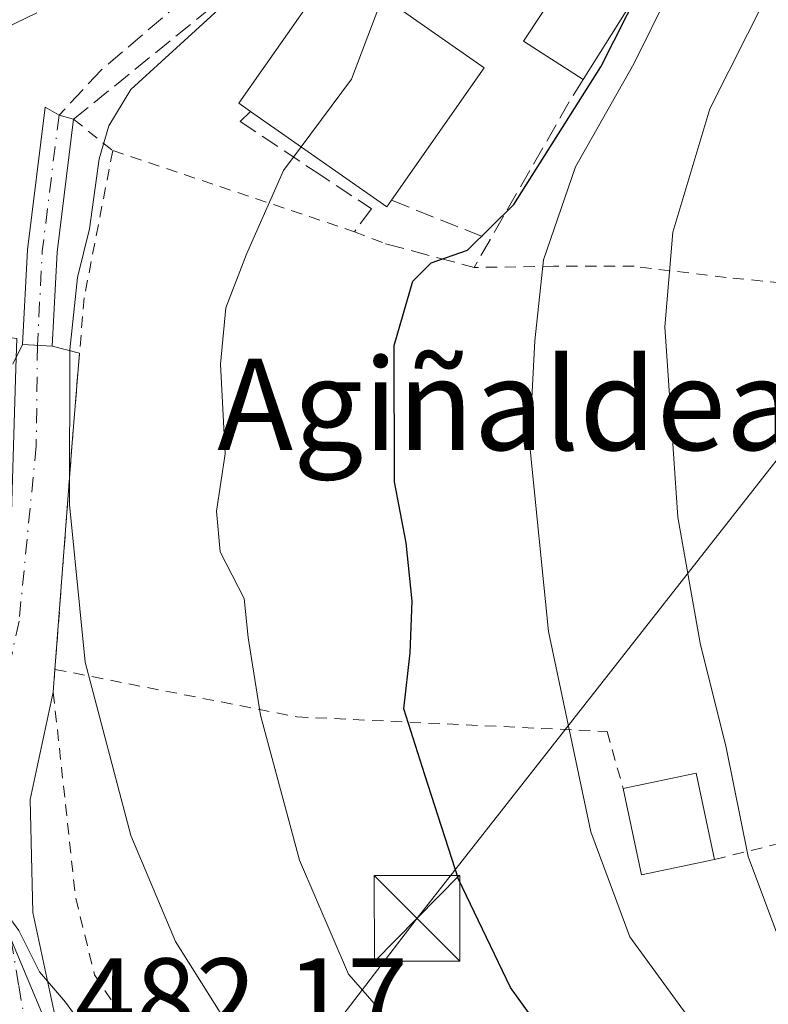
# Model space of a CAD drawing. Units: metres. Extents: x 586485 to 589922, y 4768307 to 4770665.
# Drawn here: x 588408 to 588473, y 4770265 to 4770351 of the extents above; entities that cross this region are included whole.
import ezdxf
from ezdxf.enums import TextEntityAlignment as Align

# ---------------------------------------------------------------- set-up
doc = ezdxf.new("R2010")
doc.units = ezdxf.units.M
doc.header["$MEASUREMENT"] = 0
for name, pattern in [('DGN Style 2', [1.6480167562047852, 0.988810053722871, -0.6592067024819142]), ('DGN Style 3', [2.307223458686699, 1.648016756204785, -0.6592067024819142]), ('DGN Style 4', [2.6384748266838614, 1.318413404963828, -0.6592067024819142, 0.001648016756204785, -0.6592067024819142])]:
    doc.linetypes.add(name, pattern=pattern)
for name, color, linetype, lineweight in [('Alambrada', 7, 'DGN Style 2', 0), ('Cima', 7, 'Continuous', 0), ('Curva de nivel maestra', 30, 'Continuous', 30), ('Curva de nivel normal', 30, 'Continuous', 0), ('Edificación Cxs', 1, 'Continuous', 13), ('Edificación ligera Cxs', 1, 'Continuous', 0), ('Núcleo urbano CxS', 7, 'Continuous', 0), ('Obra de contención lineal', 1, 'DGN Style 3', 13), ('Pista pavimentada Cxs', 135, 'Continuous', 0), ('Pista pavimentada eje', 135, 'DGN Style 4', 0), ('Prado CxS', 92, 'Continuous', 0), ('Rótulo de punto de cota en terreno', 7, 'Continuous', 0), ('Senda', 7, 'DGN Style 3', 0), ('Tendido', 6, 'Continuous', 0), ('Texto cartográfico', 7, 'Continuous', 0), ('Torre de tendido puntual', 7, 'Continuous', 0), ('Valla', 7, 'DGN Style 2', 0), ('Vía urbana Cxs', 4, 'Continuous', 0), ('Vía urbana eje', 4, 'DGN Style 4', 0)]:
    doc.layers.add(name, color=color, linetype=linetype, lineweight=lineweight)
doc.styles.add('Style-Arial', font='txt')

# ---------------------------------------------------------------- blocks, each defined once
blk = doc.blocks.new('*U27')
at = {"layer": 'Prado CxS', "color": 92, "linetype": 'Continuous', "lineweight": 0}
blk.add_polyline3d([(588412.0329, 4770258.5329, 482.8040000000037), (588406.9949000003, 4770270.5755, 484.8537000000069), (588405.1558999997, 4770274.974300001, 485.1347999999998), (588405.2991000004, 4770295.519900001, 487.1000000000058), (588406.9215000002, 4770303.9943, 488.1042000000016), (588407.4307000004, 4770320.470699999, 489.804999999993), (588407.5110999999, 4770323.069499999, 490.1294999999955), (588392.7814999997, 4770324.8255, 483.5274999999965), (588391.0535000004, 4770325.031500001, 482.9398999999976), (588390.8114999998, 4770322.9921, 482.8087999999989), (588381.7839000003, 4770324.069300001, 479.7465999999986), (588360.7348999997, 4770326.580499999, 472.1423999999971), (588362.9178999999, 4770344.901900001, 470.2746000000043), (588349.1838999996, 4770347.642100001, 466.1349999999948), (588347.8744999999, 4770341.074300001, 466.3920999999973), (588346.3327000003, 4770333.3391, 467.1220999999932), (588345.7637, 4770327.793099999, 467.4616999999998), (588328.2827000003, 4770331.521299999, 465.7373999999982), (588328.4445000002, 4770332.0613, 465.7375000000029), (588329.6753000002, 4770336.1939, 465.7403000000049), (588329.7096999995, 4770336.3189, 465.7400000000052), (588338.2713000001, 4770370.386299999, 465.4186000000045)], dxfattribs=at)
blk = doc.blocks.new('*U40')
at = {"layer": 'Vía urbana Cxs', "color": 4, "linetype": 'Continuous', "lineweight": 0}
blk.add_polyline3d([(588407.1700999998, 4770320.8301, 491.3994999999995), (588408.0247, 4770322.538699999, 490.7036999999983), (588410.6211000001, 4770322.4057, 490.9712), (588413.0087000001, 4770321.784800001, 491.3279000000039), (588412.3602, 4770313.940099999, 491.0687999999937), (588410.8601000002, 4770294.140100001, 489.9997000000003), (588410.7100999998, 4770292.1501, 489.7452000000048), (588408.6962000001, 4770282.750700001, 487.6306000000041), (588408.9259000003, 4770272.871300001, 492.914300000004), (588411.3565999996, 4770261.461200001, 491.5806000000011)], dxfattribs=at)
blk = doc.blocks.new('5TTEND')
at = {"layer": 'Cima', "color": 7, "linetype": 'Continuous', "lineweight": 0}
for p, q in [((-0.375, 0.3754), (0.375, -0.3746)), ((0.3720000000000001, 0.3784000000000001), (-0.3720000000000001, -0.3776))]:
    blk.add_line(p, q, dxfattribs=at)
at = {"layer": 'Cima', "color": 7, "linetype": 'Continuous', "lineweight": 0, "flags": 128}
blk.add_lwpolyline([(-0.375, -0.3746), (0.375, -0.3746), (0.375, 0.3754), (-0.375, 0.3754), (-0.3720000000000001, -0.3776)], dxfattribs=at)

msp = doc.modelspace()

# ---------------------------------------------------------------- linework, layer by layer
at = {"layer": 'Alambrada', "color": 7, "linetype": 'DGN Style 2', "lineweight": 0}
for points in [[(588527.1401000004, 4770340.950099999, 540.1481000000058), (588524.3201000001, 4770335.520099999, 537.2728999999963), (588515.9600999998, 4770330.0701, 532.9441999999982), (588506.0100999996, 4770326.340100001, 528.8410000000003), (588494.1401000004, 4770326.0701, 523.5800000000017), (588469.6201, 4770328.4101, 512.837400000004), (588461.5500999996, 4770329.390100001, 510.5552000000025), (588454.5100999996, 4770329.390100001, 506.820000000007), (588447.5500999996, 4770329.290100001, 501.9516000000004)], [(588415.9200999998, 4770339.5101, 491.4958000000043), (588413.4101, 4770326.640100001, 491.1333000000013), (588412.3601000002, 4770313.940099999, 491.0688999999985), (588410.8601000002, 4770294.140100001, 489.9997000000003)], [(588410.8601000002, 4770294.140100001, 489.9997000000003), (588410.7100999998, 4770292.1501, 489.7452000000048), (588412.6700999998, 4770274.130100001, 491.7062000000006), (588414.3201000001, 4770267.4301, 492.144100000005), (588419.4501, 4770259.6801, 490.6564999999973), (588429.0500999996, 4770250.040100001, 487.3674000000028), (588437.1001000004, 4770244.0101, 487.0997999999963), (588449.1201, 4770236.5801, 487.7853999999934), (588469.2801000001, 4770217.0601, 488.4744000000064)], [(588410.8601000002, 4770294.140100001, 489.9997000000003), (588432.0301000001, 4770289.9901, 499.0819000000047), (588459.1901000004, 4770288.710100001, 508.2798000000039), (588460.6001000004, 4770283.710100001, 507.8349000000017)], [(588503.1901000004, 4770266.4801, 524.7823999999965), (588499.2301000003, 4770275.2601, 522.266499999998), (588495.2600999996, 4770279.4801, 521.0752999999969), (588491.1300999997, 4770281.5801, 519.9642000000022), (588487.3000999996, 4770281.9801, 518.8099999999977), (588480.7600999996, 4770280.5101, 515.8453000000009), (588468.6001000004, 4770277.520099999, 513.1285000000062)]]:
    msp.add_polyline3d(points, dxfattribs=at)
at = {"layer": 'Curva de nivel maestra', "color": 30, "linetype": 'Continuous', "lineweight": 30, "elevation": 500, "flags": 128}
msp.add_lwpolyline([(588478.9199999999, 4770238.090100001), (588472.0800000001, 4770246.2501), (588466.6399999997, 4770251.2401), (588460.2999999998, 4770255.440099999), (588455.6200000001, 4770259.5601), (588450.7300000004, 4770266.3101), (588446.1799999997, 4770275.780099999), (588443.2400000002, 4770284.920100001), (588441.3899999997, 4770290.690099999), (588441.9500000002, 4770295.5801), (588442.1299999999, 4770300.100099999), (588441.5899999999, 4770305.200099999), (588440.5899999999, 4770310.530099999), (588440.54, 4770322.460100001), (588442.1699999999, 4770328.090100001), (588443.7800000003, 4770329.700099999), (588446.9800000004, 4770330.800100001), (588451.0199999996, 4770334.800100001), (588458.6500000004, 4770346.840100001), (588462.0771000005, 4770353.6556)], dxfattribs=at)
at = {"layer": 'Curva de nivel normal', "color": 30, "linetype": 'Continuous', "lineweight": 0, "flags": 128}
for points, elevation in [([(588500.6409999998, 4770161.5657), (588500.6399999997, 4770162.27), (588500, 4770167.619999999), (588499.6500000004, 4770173.15), (588502.1799999997, 4770185.619999999), (588503.6799999997, 4770191.789999999), (588503.6100000005, 4770196.119999999), (588503.4400000004, 4770202.25), (588500.8200000003, 4770210.710000001), (588498.2100000001, 4770219.49), (588495.3099999996, 4770225.26), (588492, 4770230.050000001), (588488.7599999999, 4770236.15), (588481.8300000001, 4770245.880000001), (588467.9199999999, 4770261.52), (588461.1699999999, 4770270.74), (588457.7699999996, 4770279.939999999), (588454.0599999996, 4770297.439999999), (588452.4000000004, 4770313.960000001), (588452.8700000001, 4770322.880000001), (588453.6100000005, 4770329.960000001), (588456.4199999999, 4770338.100000001), (588461.5199999996, 4770347.100000001), (588464.6399999997, 4770353.430000001)], 505), ([(588478.5802999996, 4770169.921), (588479.5, 4770174.07), (588482.7699999996, 4770186.119999999), (588484.2000000002, 4770198.539999999), (588482.2300000004, 4770206), (588477.4800000004, 4770213.08), (588466.7199999997, 4770226.609999999), (588457.0800000001, 4770237.199999999), (588446.8399999999, 4770245.24), (588438.0899999999, 4770250.480000001), (588433.2300000004, 4770254.199999999), (588427.0999999996, 4770261.289999999), (588421.4100000003, 4770270.34), (588417.5, 4770279.600000001), (588413.5099999999, 4770294.779999999), (588412.1299999999, 4770308.550000001), (588412.1600000003, 4770322.08), (588412.8399999999, 4770328.42), (588413.8700000001, 4770332.66), (588414.7199999997, 4770338.789999999), (588415.5599999996, 4770341.680000001), (588417.5, 4770344.859999999), (588426.1600000003, 4770352.789999999)], 490), ([(588432.4089000003, 4770339.8365), (588436.8200000003, 4770345.76), (588439.4299999997, 4770352.689999999), (588439.6431999998, 4770352.885700001)], 495), ([(588474.2999999998, 4770270.369999999), (588471.54, 4770277.779999999), (588469.6200000001, 4770287.300000001), (588467.3300000001, 4770296.42), (588465.3799999999, 4770307.439999999), (588464.2300000004, 4770324.100000001), (588464.9299999997, 4770332.369999999), (588468.1900000004, 4770343.16), (588473.1500000004, 4770353.02)], 510), ([(588396.4305999996, 4770321.6547), (588395.5999999996, 4770325.77), (588395.9500000002, 4770334.630000001), (588395.6799999997, 4770339.439999999), (588396.4000000004, 4770342.460000001), (588400.6200000001, 4770347.380000001), (588409.2699999996, 4770351.550000001)], 485), ([(588481.54, 4770217.640000001), (588471.9400000004, 4770232.880000001), (588463.1399999997, 4770242.08), (588446.2000000002, 4770256.460000001), (588436.54, 4770267.470000001), (588432.25, 4770277.439999999), (588428.8499999996, 4770290.140000001), (588427.7599999999, 4770296.939999999), (588427.4100000003, 4770300.33), (588425.3200000003, 4770304.42), (588425, 4770307.980000001), (588425.7699999996, 4770313), (588425.3600000005, 4770320.83), (588425.8200000003, 4770325.77), (588427.6100000005, 4770330.439999999), (588430.8700000001, 4770337.77), (588432.4089000003, 4770339.8365)], 495), ([(588474.4600000001, 4770203.74), (588469.4000000004, 4770209.680000001), (588454.9000000004, 4770224.51), (588450.2699999996, 4770230.199999999), (588447.9199999999, 4770232.140000001), (588445.9100000003, 4770234.99), (588444.4400000004, 4770236.33), (588443.5899999999, 4770237.52), (588441.9299999997, 4770238.74), (588437.9100000003, 4770242.02), (588431.9800000004, 4770246.119999999), (588429.7300000004, 4770247.99), (588427.25, 4770249.66), (588423.7199999997, 4770252.59), (588419.3200000003, 4770256.060000001), (588414.4800000004, 4770261.310000001), (588411.7800000003, 4770265.039999999), (588409.5099999999, 4770267.689999999), (588407.7000000002, 4770271.300000001), (588405.9299999997, 4770273.66), (588403.4800000004, 4770276.66), (588401.7507999997, 4770281.080700001)], 485)]:
    msp.add_lwpolyline(points, dxfattribs=dict(at, elevation=elevation))
at = {"layer": 'Edificación Cxs', "color": 1, "linetype": 'Continuous', "lineweight": 13, "extrusion": (-0.6120625863022827, 0.2101852490165537, 0.7623657596880974), "elevation": 642866.736671305, "flags": 128}
msp.add_lwpolyline([(-4702854.244556259, -756547.8264295582), (-4702855.733217991, -756555.7504481253), (-4702867.109802548, -756551.8740454388)], dxfattribs=at)
at = {"layer": 'Edificación Cxs', "color": 1, "linetype": 'Continuous', "lineweight": 13, "elevation": 500.5035999999964, "flags": 128}
msp.add_lwpolyline([(588440.3201000001, 4770335.170100001), (588439.9200999998, 4770334.590100001), (588427.9801000003, 4770342.9301), (588426.9600999998, 4770343.6601), (588435.4600999998, 4770355.8101), (588448.4200999998, 4770346.7501)], close=True, dxfattribs=at)
at = {"layer": 'Edificación Cxs', "color": 1, "linetype": 'Continuous', "lineweight": 13, "extrusion": (-0.09979663408436298, -0.1591174576062499, 0.9822027624224822), "elevation": -817277.8677089072, "flags": 128}
msp.add_lwpolyline([(-2036115.230728836, 4276549.048513482), (-2036115.230728836, 4276537.379058173)], dxfattribs=at)
at = {"layer": 'Edificación Cxs', "color": 1, "linetype": 'Continuous', "lineweight": 13, "extrusion": (-0.3074356638826965, -0.04251177685754219, 0.9506187781657903), "elevation": -383227.1766315672, "flags": 128}
msp.add_lwpolyline([(-4644770.457943262, 1175416.615513325), (-4644769.938200176, 1175416.115128258), (-4644779.835075876, 1175404.874991088)], dxfattribs=at)
at = {"layer": 'Edificación Cxs', "color": 1, "linetype": 'Continuous', "lineweight": 13}
msp.add_polyline3d([(588427.9801000003, 4770342.9301, 496.8598000000056), (588426.9600999998, 4770343.6601, 495.5638999999938), (588435.4600999998, 4770355.8101, 495.127999999997), (588448.4200999998, 4770346.7501, 499.0770000000048), (588440.3201000001, 4770335.170100001, 500.5035999999964)], dxfattribs=at)
msp.add_3dface([(588463.1901000004, 4770355.4301, 504.5861000000005), (588457.1001000004, 4770345.720100001, 504.5861000000005), (588451.8701, 4770349.090100001, 504.5861000000005), (588458.3601000002, 4770358.890100001, 504.5861000000005)], dxfattribs=at)
at = {"layer": 'Edificación ligera Cxs', "color": 1, "linetype": 'Continuous', "lineweight": 0, "extrusion": (-0.3669924326814918, 0.2833948064352717, 0.8860044796952417), "elevation": 1136362.985493555, "flags": 128}
msp.add_lwpolyline([(-4135262.330674175, -2170294.31928463), (-4135267.31259936, -2170289.549150389), (-4135262.320915851, -2170282.90270871)], dxfattribs=at)
at = {"layer": 'Edificación ligera Cxs', "color": 1, "linetype": 'Continuous', "lineweight": 0, "extrusion": (-0.5971015726586549, -0.09003213371488267, 0.797097187817964), "elevation": -780444.7768423501, "flags": 128}
msp.add_lwpolyline([(-4629219.726165466, 1031054.72820599), (-4629219.343982155, 1031046.548705237), (-4629227.03975035, 1031045.961805524)], dxfattribs=at)
at = {"layer": 'Edificación ligera Cxs', "color": 1, "linetype": 'Continuous', "lineweight": 0}
msp.add_3dface([(588468.6001000004, 4770277.520099999, 513.1285000000062), (588462.2100999998, 4770276.170100001, 513.1285000000062), (588460.6001000004, 4770283.710100001, 513.1285000000062), (588466.9901000002, 4770285.0701, 513.1285000000062)], dxfattribs=at)
at = {"layer": 'Núcleo urbano CxS', "color": 7, "linetype": 'Continuous', "lineweight": 0}
for points in [[(588375.8157000003, 4770241.760299999, 467.7810000000027), (588369.0003000004, 4770292.456300001, 474.2820999999968), (588395.6284999996, 4770284.8871, 483.1015999999945), (588396.6649000002, 4770275.035900001, 482.002999999997), (588405.1558999997, 4770274.974300001, 485.1347999999998), (588406.9949000003, 4770270.5755, 484.8537000000069), (588412.0329, 4770258.5329, 482.8040000000037)], [(588405.1558999997, 4770274.974300001, 485.1347999999998), (588406.9949000003, 4770270.5755, 484.8537000000069), (588412.0329, 4770258.5329, 482.8040000000037), (588429.4086999996, 4770247.227700001, 485.8638999999966), (588452.1370999999, 4770231.736500001, 485.9363000000012), (588475.6239, 4770206.316500001, 486.3110000000015), (588478.1756999996, 4770201.610099999, 486.2379999999976), (588479.3466999996, 4770196.9035, 486.1600000000035), (588475.0093, 4770173.2575, 488.3454000000056)]]:
    msp.add_polyline3d(points, dxfattribs=at)
at = {"layer": 'Obra de contención lineal', "color": 1, "linetype": 'DGN Style 3', "lineweight": 13, "extrusion": (-0.7310859441401809, 0.4011532457661028, 0.5518962001064884), "elevation": 1483704.223937076, "flags": 128}
msp.add_lwpolyline([(-4465208.004878203, -981335.5946756598), (-4465205.833744881, -981335.8335495517), (-4465191.805806253, -981336.3541075666)], dxfattribs=at)
at = {"layer": 'Obra de contención lineal', "color": 1, "linetype": 'DGN Style 3', "lineweight": 13, "extrusion": (-0.1245925981112582, 0.04986594702775788, 0.9909541219566683), "elevation": 165057.9486876517, "flags": 128}
msp.add_lwpolyline([(-4647441.107801254, -1215074.861483979), (-4647441.107801254, -1215065.491961326)], dxfattribs=at)
at = {"layer": 'Obra de contención lineal', "color": 1, "linetype": 'DGN Style 3', "lineweight": 13, "extrusion": (-0.2176545030010009, 0.199442384114576, 0.9554314484786867), "elevation": 823807.1679142195, "flags": 128}
msp.add_lwpolyline([(-3914609.887508061, -2664487.606908899), (-3914613.58977358, -2664480.155680134), (-3914616.32042978, -2664480.80131554)], dxfattribs=at)
at = {"layer": 'Obra de contención lineal', "color": 1, "linetype": 'DGN Style 3', "lineweight": 13}
for points in [[(588412.4801000003, 4770342.2501, 493.4821999999986), (588426.4700999996, 4770353.590100001, 492.1350999999996), (588440.8701, 4770364.960100001, 492.1288000000059), (588445.0701000001, 4770368.9801, 492.7185999999929), (588446.1001000004, 4770368.170100001, 493.1971000000049), (588451.1901000004, 4770364.090100001, 495.6999000000069), (588452.2100999998, 4770363.290100001, 496.3157999999967), (588457.1401000004, 4770359.7501, 498.858699999997), (588458.3601000002, 4770358.890100001, 499.774900000004)], [(588427.9801000003, 4770342.9301, 496.8598000000056), (588427.0701000001, 4770342.0601, 496.054999999993), (588433.5500999996, 4770337.7401, 499.6588999999949), (588438.5701000001, 4770334.4301, 500.4109000000026), (588437.0701000001, 4770332.420100001, 499.2027999999991)]]:
    msp.add_polyline3d(points, dxfattribs=at)
at = {"layer": 'Pista pavimentada Cxs', "color": 135, "linetype": 'Continuous', "lineweight": 0, "extrusion": (-0.980440774814819, 0.06849975954498491, 0.1845092681216763), "elevation": -250045.2387812681, "flags": 128}
msp.add_lwpolyline([(-4799752.196262206, 47443.71813203943), (-4799740.488334639, 47440.33881172463), (-4799732.270553238, 47441.16326698344)], dxfattribs=at)
at = {"layer": 'Pista pavimentada Cxs', "color": 135, "linetype": 'Continuous', "lineweight": 0, "extrusion": (-0.1022179767712369, 0.00523609260190636, 0.9947482438079794), "elevation": -34679.90060339466, "flags": 128}
msp.add_lwpolyline([(-4794177.819701094, 341847.176351724), (-4794177.819701094, 341844.5628218866)], dxfattribs=at)
at = {"layer": 'Pista pavimentada Cxs', "color": 135, "linetype": 'Continuous', "lineweight": 0}
msp.add_polyline3d([(588410.6211000001, 4770322.4057, 490.9712), (588408.0247, 4770322.538699999, 490.7036999999983), (588408.4502999998, 4770330.840299999, 489.8502000000008), (588409.9899000004, 4770343.319300001, 493.2796999999992), (588411.2106999997, 4770342.5985, 493.4720999999991), (588412.4801000003, 4770342.2501, 493.4821999999986), (588411.0421000002, 4770330.6141, 490.1609000000026)], close=True, dxfattribs=at)
msp.add_polyline3d([(588408.0247, 4770322.538699999, 490.7036999999983), (588408.4502999998, 4770330.840299999, 489.8502000000008), (588409.9899000004, 4770343.319300001, 493.2796999999992), (588411.2106999997, 4770342.5985, 493.4720999999991), (588412.4801000003, 4770342.2501, 493.4821999999986)], dxfattribs=at)
at = {"layer": 'Pista pavimentada eje', "color": 135, "linetype": 'DGN Style 4', "lineweight": 0, "extrusion": (-0.9813584844093032, 0.06857932894974027, 0.1795338428226796), "elevation": -250206.8447340659, "flags": 128}
msp.add_lwpolyline([(-4799756.442704963, 46164.15293617378), (-4799744.498299434, 46160.62562368657), (-4799736.233666966, 46161.47848108622)], dxfattribs=at)
at = {"layer": 'Prado CxS', "color": 92, "linetype": 'Continuous', "lineweight": 0}
msp.add_polyline3d([(588405.1558999997, 4770274.974300001, 485.1347999999998), (588406.9949000003, 4770270.5755, 484.8537000000069), (588412.0329, 4770258.5329, 482.8040000000037), (588429.4086999996, 4770247.227700001, 485.8638999999966), (588452.1370999999, 4770231.736500001, 485.9363000000012), (588475.6239, 4770206.316500001, 486.3110000000015), (588478.1756999996, 4770201.610099999, 486.2379999999976), (588479.3466999996, 4770196.9035, 486.1600000000035), (588475.0093, 4770173.2575, 488.3454000000056)], dxfattribs=at)
at = {"layer": 'Senda', "color": 7, "linetype": 'DGN Style 3', "lineweight": 0}
msp.add_polyline3d([(588504.4101, 4770428.170100001, 495.5369000000064), (588499.0800999999, 4770420.090100001, 496.0360999999976), (588487.9001000002, 4770409.1501, 494.4967999999935), (588472.5500999996, 4770397.7601, 491.5460000000021), (588458.4801000003, 4770386.3301, 494.4340999999986), (588445.6001000004, 4770374.350099999, 492.7942999999942), (588437.5701000001, 4770365.7501, 488.9033999999957), (588425.5500999996, 4770355.610099999, 491.5886000000028), (588414.8901000004, 4770346.550100001, 493.2973999999958), (588411.2106999997, 4770342.5985, 493.4720999999991)], dxfattribs=at)
at = {"layer": 'Tendido', "color": 6, "linetype": 'Continuous', "lineweight": 0, "extrusion": (0.7775179560481976, -0.6268526804977173, 0.05021498755809839), "elevation": -2532708.225334666, "flags": 128}
msp.add_lwpolyline([(4083092.231161274, 127867.5664874737), (4082990.18354376, 127841.995628089), (4082928.738930999, 127812.9522879328)], dxfattribs=at)
at = {"layer": 'Valla', "color": 7, "linetype": 'DGN Style 2', "lineweight": 0}
msp.add_polyline3d([(588412.4801000003, 4770342.2501, 493.4821999999986), (588415.9200999998, 4770339.5101, 491.4958000000043), (588437.0701000001, 4770332.420100001, 499.2027999999991), (588439.8000999996, 4770331.370100001, 499.751900000003)], dxfattribs=at)
at = {"layer": 'Vía urbana Cxs', "color": 4, "linetype": 'Continuous', "lineweight": 0, "extrusion": (0.1530900798511505, 0.3060726775783976, 0.9396185095511682), "elevation": 1550605.898098094, "flags": 128}
msp.add_lwpolyline([(1607701.187598131, -4255949.048280945), (1607701.187598131, -4255951.081454022)], dxfattribs=at)
at = {"layer": 'Vía urbana Cxs', "color": 4, "linetype": 'Continuous', "lineweight": 0, "extrusion": (-0.1022179767712369, 0.00523609260190636, 0.9947482438079794), "elevation": -34679.90060339466, "flags": 128}
msp.add_lwpolyline([(-4794177.819701094, 341847.176351724), (-4794177.819701094, 341844.5628218866)], dxfattribs=at)
at = {"layer": 'Vía urbana Cxs', "color": 4, "linetype": 'Continuous', "lineweight": 0, "extrusion": (-0.1384934343438566, 0.0360154855413128, 0.9897082668366812), "elevation": 90800.38816476683, "flags": 128}
msp.add_lwpolyline([(-4764858.723864279, -624563.6761156141), (-4764858.723864279, -624561.1834492789)], dxfattribs=at)
at = {"layer": 'Vía urbana Cxs', "color": 4, "linetype": 'Continuous', "lineweight": 0, "extrusion": (0.9460931174109021, -0.08850165416226033, 0.3115690459565341), "elevation": 134665.2114500999, "flags": 128}
msp.add_lwpolyline([(4804389.765229215, -43638.34705648376), (4804381.894228467, -43638.61972917156), (4804362.040578514, -43639.74483287869)], dxfattribs=at)
at = {"layer": 'Vía urbana Cxs', "color": 4, "linetype": 'Continuous', "lineweight": 0, "extrusion": (-0.00950843920901268, -0.1261452932337932, 0.9919662063693345), "elevation": -606858.9588640126, "flags": 128}
msp.add_lwpolyline([(228193.6065370895, 4762518.624156531), (228193.6065370896, 4762516.612348823)], dxfattribs=at)
at = {"layer": 'Vía urbana Cxs', "color": 4, "linetype": 'Continuous', "lineweight": 0}
msp.add_polyline3d([(588410.7100999998, 4770292.1501, 489.7452000000048), (588408.6962000001, 4770282.750700001, 487.6306000000041), (588408.9259000003, 4770272.871300001, 492.914300000004), (588411.3565999996, 4770261.461200001, 491.5806000000011), (588436.3307999996, 4770244.586300001, 487.2099000000017)], dxfattribs=at)
at = {"layer": 'Vía urbana eje', "color": 4, "linetype": 'DGN Style 4', "lineweight": 0}
msp.add_polyline3d([(588409.3229, 4770322.472100001, 490.8411000000052), (588409.2171, 4770313.688100001, 491.8022000000056), (588407.7141000004, 4770298.358899999, 488.6304999999993), (588405.4901000002, 4770288.2401, 487.1604999999981), (588406.2500999998, 4770279.4001, 487.303700000004), (588406.6201, 4770274.9801, 490.0724999999948), (588407.0000999998, 4770270.5601, 492.6704000000027), (588407.6901000004, 4770266.4901, 492.2452000000048), (588408.3701, 4770262.4101, 489.1950999999972), (588409.0601000004, 4770258.340100001, 486.8947999999946)], dxfattribs=at)

# ---------------------------------------------------------------- block references
at = {"layer": 'Prado CxS', "color": 92, "linetype": 'Continuous', "lineweight": 0}
msp.add_blockref('*U27', (0, 0), dxfattribs=at)
at = {"layer": 'Torre de tendido puntual', "color": 7, "linetype": 'Continuous', "lineweight": 0, "xscale": 10, "yscale": 10, "zscale": 10}
msp.add_blockref('5TTEND', (588442.5499999998, 4770272.369999999, 500.8022000000056), dxfattribs=at)
at = {"layer": 'Vía urbana Cxs', "color": 4, "linetype": 'Continuous', "lineweight": 0}
msp.add_blockref('*U40', (0, 0), dxfattribs=at)

# ---------------------------------------------------------------- texts
at = {"layer": 'Rótulo de punto de cota en terreno', "color": 7, "linetype": 'Continuous', "lineweight": 0, "style": 'Style-Arial'}
msp.add_text('482,17', height=7.000000000000002, dxfattribs=at).set_placement((588412.5977999996, 4770261.867799999))
at = {"layer": 'Texto cartográfico', "color": 7, "linetype": 'Continuous', "lineweight": 0, "style": 'Style-Arial'}
msp.add_text('Agiñaldea', height=8, dxfattribs=at).set_placement((588450.3886597562, 4770317.32015), align=Align.MIDDLE_CENTER)

doc.saveas('drawing.dxf')
